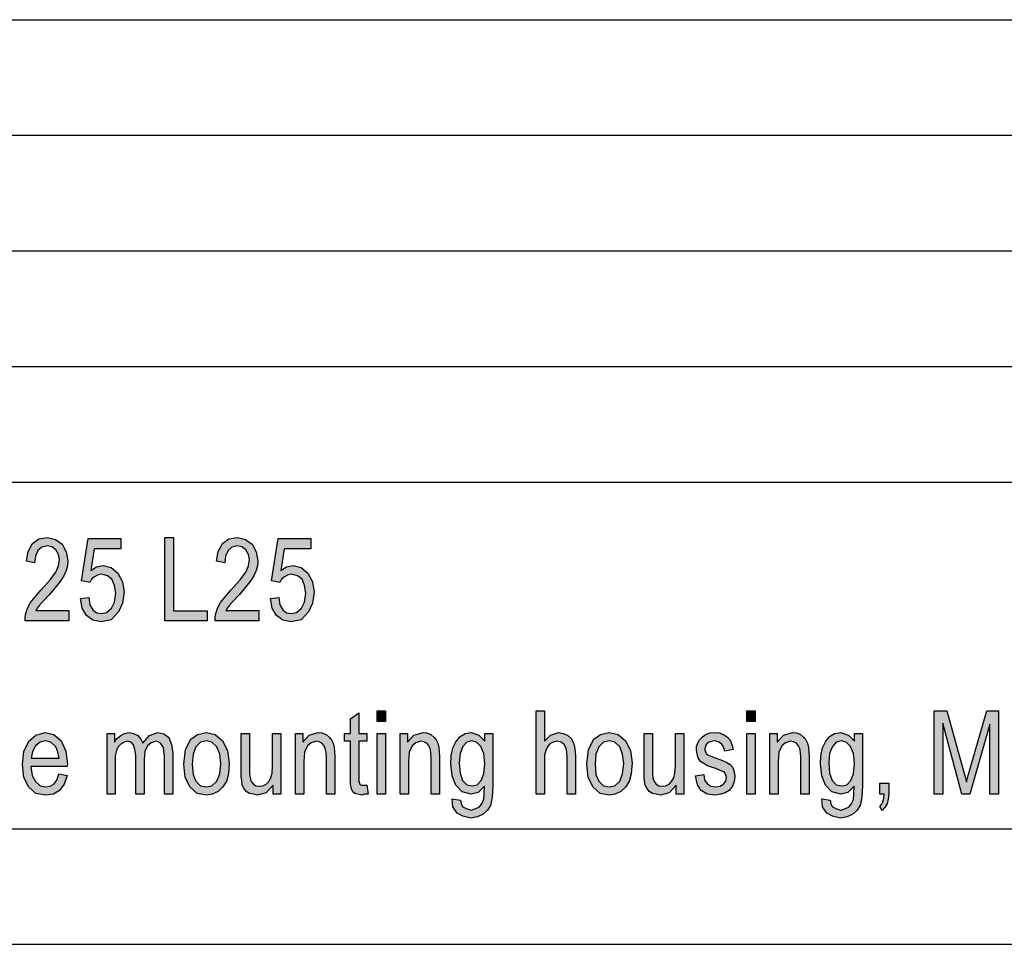
# Model space of a CAD drawing. Units: millimetres. Extents: x -106 to 191, y -31 to 179.
# Drawn here: x 50 to 93, y -31 to 9 of the extents above; entities that cross this region are included whole.
import ezdxf

# ---------------------------------------------------------------- set-up
doc = ezdxf.new("R2010")
doc.units = ezdxf.units.MM
doc.layers.add('1', color=7, linetype='Continuous')

# ---------------------------------------------------------------- blocks, each defined once
blk = doc.blocks.new('_formato_A4', base_point=(42.226, 74.307))
at = {"layer": '1', "linetype": 'Continuous'}
for points in [[(52.438, -16.246), (52.438, -16.694), (50.548, -16.694), (50.548, -16.537), (50.584, -16.381), (50.656, -16.157), (50.782, -15.91), (50.98, -15.664), (51.25, -15.351), (51.628, -14.925), (51.88, -14.59), (51.988, -14.321), (52.042, -14.052), (51.988, -13.828), (51.88, -13.627), (51.7, -13.493), (51.502, -13.448), (51.268, -13.515), (51.106, -13.649), (50.998, -13.896), (50.962, -14.187), (50.602, -14.119), (50.674, -13.694), (50.872, -13.358), (51.142, -13.157), (51.52, -13.09), (51.862, -13.179), (52.15, -13.381), (52.33, -13.716), (52.402, -14.097), (52.384, -14.321), (52.33, -14.522), (52.222, -14.746), (52.096, -14.948), (51.898, -15.216), (51.592, -15.575), (51.322, -15.866), (51.178, -16.022), (51.088, -16.134), (51.016, -16.246)], [(52.942, -15.731), (53.302, -15.687), (53.356, -16), (53.482, -16.224), (53.644, -16.358), (53.842, -16.381), (54.076, -16.336), (54.292, -16.157), (54.418, -15.888), (54.472, -15.508), (54.418, -15.172), (54.31, -14.903), (54.112, -14.746), (53.86, -14.679), (53.68, -14.724), (53.554, -14.791), (53.428, -14.903), (53.356, -15.037), (52.996, -14.97), (53.284, -13.134), (54.688, -13.134), (54.688, -13.582), (53.536, -13.582), (53.392, -14.522), (53.644, -14.366), (53.932, -14.299), (54.274, -14.388), (54.562, -14.634), (54.76, -15.015), (54.832, -15.463), (54.76, -15.933), (54.598, -16.313), (54.274, -16.649), (53.842, -16.739), (53.482, -16.672), (53.212, -16.47), (53.014, -16.157)], [(56.596, -16.694), (56.596, -13.09), (56.974, -13.09), (56.974, -16.269), (58.432, -16.269), (58.432, -16.694)], [(60.664, -16.246), (60.664, -16.694), (58.774, -16.694), (58.774, -16.537), (58.81, -16.381), (58.882, -16.157), (59.008, -15.91), (59.206, -15.664), (59.476, -15.351), (59.854, -14.925), (60.106, -14.59), (60.214, -14.321), (60.268, -14.052), (60.214, -13.828), (60.106, -13.627), (59.926, -13.493), (59.728, -13.448), (59.494, -13.515), (59.332, -13.649), (59.224, -13.896), (59.188, -14.187), (58.828, -14.119), (58.9, -13.694), (59.098, -13.358), (59.368, -13.157), (59.746, -13.09), (60.088, -13.179), (60.376, -13.381), (60.556, -13.716), (60.628, -14.097), (60.61, -14.321), (60.556, -14.522), (60.448, -14.746), (60.322, -14.948), (60.124, -15.216), (59.818, -15.575), (59.548, -15.866), (59.404, -16.022), (59.314, -16.134), (59.242, -16.246)], [(61.168, -15.731), (61.528, -15.687), (61.582, -16), (61.708, -16.224), (61.87, -16.358), (62.068, -16.381), (62.302, -16.336), (62.518, -16.157), (62.644, -15.888), (62.698, -15.508), (62.644, -15.172), (62.536, -14.903), (62.338, -14.746), (62.086, -14.679), (61.906, -14.724), (61.78, -14.791), (61.654, -14.903), (61.582, -15.037), (61.222, -14.97), (61.51, -13.134), (62.914, -13.134), (62.914, -13.582), (61.762, -13.582), (61.618, -14.522), (61.87, -14.366), (62.158, -14.299), (62.5, -14.388), (62.788, -14.634), (62.986, -15.015), (63.058, -15.463), (62.986, -15.933), (62.824, -16.313), (62.5, -16.649), (62.068, -16.739), (61.708, -16.672), (61.438, -16.47), (61.24, -16.157)], [(65.344, -23.81), (65.398, -24.191), (65.236, -24.191), (65.128, -24.236), (64.948, -24.191), (64.822, -24.169), (64.732, -24.102), (64.678, -23.967), (64.642, -23.766), (64.642, -23.43), (64.642, -21.907), (64.372, -21.907), (64.372, -21.572), (64.642, -21.572), (64.642, -20.945), (65.002, -20.676), (65.002, -21.572), (65.344, -21.572), (65.344, -21.907), (65.002, -21.907), (65.002, -23.452), (65.002, -23.631), (65.02, -23.721), (65.038, -23.766), (65.074, -23.788), (65.11, -23.81), (65.182, -23.81), (65.236, -23.81)], [(65.794, -21.057), (65.794, -20.587), (66.154, -20.587), (66.154, -21.057)], [(72.67, -24.191), (72.67, -20.587), (73.03, -20.587), (73.03, -21.907), (73.3, -21.639), (73.642, -21.527), (73.858, -21.572), (74.038, -21.661), (74.182, -21.796), (74.29, -21.975), (74.344, -22.221), (74.38, -22.557), (74.38, -24.191), (74.02, -24.191), (74.02, -22.557), (73.984, -22.266), (73.894, -22.064), (73.75, -21.952), (73.57, -21.907), (73.408, -21.952), (73.264, -22.019), (73.156, -22.154), (73.084, -22.31), (73.03, -22.512), (73.03, -22.781), (73.03, -24.191)], [(81.796, -21.057), (81.796, -20.587), (82.156, -20.587), (82.156, -21.057)], [(89.896, -24.191), (89.896, -20.587), (90.454, -20.587), (91.156, -23.139), (91.246, -23.452), (91.3, -23.676), (91.354, -23.43), (91.462, -23.094), (92.182, -20.587), (92.686, -20.587), (92.686, -24.191), (92.308, -24.191), (92.308, -21.169), (91.444, -24.191), (91.102, -24.191), (90.274, -21.124), (90.274, -24.191)], [(54.094, -24.191), (54.094, -21.572), (54.418, -21.572), (54.418, -21.952), (54.526, -21.796), (54.688, -21.661), (54.85, -21.572), (55.048, -21.527), (55.246, -21.572), (55.426, -21.661), (55.552, -21.818), (55.642, -21.997), (55.93, -21.661), (56.29, -21.527), (56.56, -21.594), (56.776, -21.751), (56.884, -22.042), (56.938, -22.422), (56.938, -24.191), (56.578, -24.191), (56.578, -22.557), (56.56, -22.333), (56.542, -22.176), (56.488, -22.087), (56.416, -21.997), (56.308, -21.93), (56.218, -21.907), (56.002, -21.975), (55.84, -22.109), (55.732, -22.355), (55.696, -22.691), (55.696, -24.191), (55.336, -24.191), (55.336, -22.512), (55.3, -22.266), (55.246, -22.064), (55.138, -21.952), (54.976, -21.907), (54.832, -21.952), (54.706, -22.019), (54.58, -22.154), (54.508, -22.31), (54.454, -22.534), (54.454, -22.848), (54.454, -24.191)], [(61.294, -24.191), (61.294, -23.81), (60.988, -24.146), (60.61, -24.236), (60.43, -24.191), (60.268, -24.169), (60.124, -24.079), (60.016, -23.945), (59.944, -23.81), (59.926, -23.609), (59.908, -23.452), (59.908, -23.206), (59.908, -21.572), (60.268, -21.572), (60.268, -23.027), (60.268, -23.318), (60.286, -23.497), (60.34, -23.654), (60.43, -23.766), (60.538, -23.833), (60.7, -23.855), (60.844, -23.833), (60.988, -23.766), (61.096, -23.654), (61.186, -23.497), (61.24, -23.296), (61.258, -22.982), (61.258, -21.572), (61.618, -21.572), (61.618, -24.191)], [(62.248, -24.191), (62.248, -21.572), (62.572, -21.572), (62.572, -21.952), (62.842, -21.639), (63.238, -21.527), (63.4, -21.549), (63.58, -21.616), (63.706, -21.728), (63.814, -21.84), (63.886, -21.997), (63.922, -22.176), (63.94, -22.355), (63.958, -22.602), (63.958, -24.191), (63.598, -24.191), (63.598, -22.624), (63.58, -22.4), (63.544, -22.221), (63.49, -22.109), (63.4, -21.997), (63.274, -21.93), (63.148, -21.907), (62.932, -21.975), (62.77, -22.109), (62.644, -22.378), (62.608, -22.781), (62.608, -24.191)], [(65.794, -24.191), (65.794, -21.572), (66.154, -21.572), (66.154, -24.191)], [(66.784, -24.191), (66.784, -21.572), (67.108, -21.572), (67.108, -21.952), (67.378, -21.639), (67.774, -21.527), (67.936, -21.549), (68.116, -21.616), (68.242, -21.728), (68.35, -21.84), (68.422, -21.997), (68.458, -22.176), (68.476, -22.355), (68.494, -22.602), (68.494, -24.191), (68.134, -24.191), (68.134, -22.624), (68.116, -22.4), (68.08, -22.221), (68.026, -22.109), (67.936, -21.997), (67.81, -21.93), (67.684, -21.907), (67.468, -21.975), (67.306, -22.109), (67.18, -22.378), (67.144, -22.781), (67.144, -24.191)], [(78.736, -24.191), (78.736, -23.81), (78.43, -24.146), (78.052, -24.236), (77.872, -24.191), (77.71, -24.169), (77.566, -24.079), (77.458, -23.945), (77.386, -23.81), (77.368, -23.609), (77.35, -23.452), (77.35, -23.206), (77.35, -21.572), (77.71, -21.572), (77.71, -23.027), (77.71, -23.318), (77.728, -23.497), (77.782, -23.654), (77.872, -23.766), (77.98, -23.833), (78.142, -23.855), (78.286, -23.833), (78.43, -23.766), (78.538, -23.654), (78.628, -23.497), (78.682, -23.296), (78.7, -22.982), (78.7, -21.572), (79.06, -21.572), (79.06, -24.191)], [(79.564, -23.407), (79.924, -23.34), (79.96, -23.587), (80.068, -23.743), (80.23, -23.855), (80.446, -23.878), (80.644, -23.855), (80.788, -23.766), (80.878, -23.631), (80.914, -23.475), (80.878, -23.34), (80.806, -23.228), (80.662, -23.184), (80.446, -23.094), (80.122, -22.982), (79.924, -22.87), (79.78, -22.781), (79.69, -22.624), (79.636, -22.467), (79.618, -22.288), (79.618, -22.131), (79.672, -21.975), (79.744, -21.84), (79.852, -21.728), (79.942, -21.661), (80.068, -21.594), (80.212, -21.549), (80.374, -21.527), (80.59, -21.549), (80.788, -21.616), (80.95, -21.728), (81.076, -21.863), (81.148, -22.042), (81.202, -22.266), (80.842, -22.333), (80.788, -22.154), (80.698, -22.019), (80.554, -21.93), (80.392, -21.885), (80.194, -21.93), (80.068, -21.997), (79.996, -22.109), (79.978, -22.243), (79.978, -22.31), (80.014, -22.378), (80.05, -22.467), (80.14, -22.512), (80.23, -22.557), (80.428, -22.624), (80.734, -22.736), (80.932, -22.825), (81.076, -22.915), (81.184, -23.049), (81.238, -23.228), (81.274, -23.43), (81.238, -23.654), (81.166, -23.855), (81.022, -24.034), (80.86, -24.146), (80.662, -24.191), (80.428, -24.236), (80.068, -24.191), (79.816, -24.034), (79.654, -23.788)], [(81.796, -24.191), (81.796, -21.572), (82.156, -21.572), (82.156, -24.191)], [(82.786, -24.191), (82.786, -21.572), (83.11, -21.572), (83.11, -21.952), (83.38, -21.639), (83.776, -21.527), (83.938, -21.549), (84.118, -21.616), (84.244, -21.728), (84.352, -21.84), (84.424, -21.997), (84.46, -22.176), (84.478, -22.355), (84.496, -22.602), (84.496, -24.191), (84.136, -24.191), (84.136, -22.624), (84.118, -22.4), (84.082, -22.221), (84.028, -22.109), (83.938, -21.997), (83.812, -21.93), (83.686, -21.907), (83.47, -21.975), (83.308, -22.109), (83.182, -22.378), (83.146, -22.781), (83.146, -24.191)], [(87.556, -24.191), (87.556, -23.721), (87.934, -23.721), (87.934, -24.191), (87.916, -24.415), (87.862, -24.616), (87.772, -24.773), (87.646, -24.907), (87.556, -24.728), (87.628, -24.639), (87.682, -24.527), (87.718, -24.37), (87.736, -24.191)]]:
    blk.add_hatch(color=7, dxfattribs=at).paths.add_polyline_path(points)
h = blk.add_hatch(color=7, dxfattribs=at)
h.paths.add_polyline_path([(52.006, -23.318), (52.366, -23.385), (52.24, -23.766), (52.042, -24.034), (51.772, -24.191), (51.43, -24.236), (51.016, -24.169), (50.71, -23.9), (50.494, -23.475), (50.44, -22.915), (50.494, -22.355), (50.71, -21.907), (51.016, -21.639), (51.412, -21.527), (51.79, -21.616), (52.114, -21.885), (52.312, -22.333), (52.384, -22.893), (52.366, -22.96), (52.366, -23.005), (50.8, -23.005), (50.854, -23.385), (50.998, -23.654), (51.196, -23.833), (51.448, -23.878), (51.628, -23.855), (51.79, -23.766), (51.916, -23.587)])
h.paths.add_polyline_path([(50.818, -22.646), (52.024, -22.646), (51.97, -22.378), (51.88, -22.154), (51.664, -21.952), (51.43, -21.885), (51.196, -21.952), (50.998, -22.109), (50.872, -22.355)], flags=16)
h = blk.add_hatch(color=7, dxfattribs=at)
h.paths.add_polyline_path([(57.424, -22.893), (57.496, -22.266), (57.73, -21.818), (58.018, -21.616), (58.396, -21.527), (58.774, -21.616), (59.098, -21.885), (59.314, -22.31), (59.386, -22.848), (59.35, -23.318), (59.26, -23.654), (59.098, -23.9), (58.9, -24.079), (58.648, -24.191), (58.396, -24.236), (58, -24.169), (57.694, -23.9), (57.478, -23.475)])
h.paths.add_polyline_path([(57.784, -22.893), (57.82, -23.34), (57.946, -23.631), (58.144, -23.833), (58.396, -23.878), (58.63, -23.833), (58.846, -23.631), (58.972, -23.318), (59.026, -22.87), (58.972, -22.467), (58.846, -22.154), (58.63, -21.952), (58.396, -21.885), (58.144, -21.952), (57.946, -22.154), (57.82, -22.467)], flags=16)
h = blk.add_hatch(color=7, dxfattribs=at)
h.paths.add_polyline_path([(69.034, -24.393), (69.394, -24.46), (69.43, -24.616), (69.502, -24.751), (69.646, -24.818), (69.862, -24.885), (70.06, -24.818), (70.222, -24.751), (70.33, -24.594), (70.402, -24.415), (70.42, -24.191), (70.438, -23.855), (70.168, -24.124), (69.862, -24.191), (69.466, -24.102), (69.196, -23.81), (69.034, -23.407), (68.98, -22.893), (68.998, -22.534), (69.07, -22.199), (69.196, -21.93), (69.376, -21.706), (69.592, -21.572), (69.862, -21.527), (70.186, -21.639), (70.456, -21.907), (70.456, -21.572), (70.798, -21.572), (70.798, -23.833), (70.762, -24.325), (70.69, -24.684), (70.564, -24.885), (70.384, -25.064), (70.132, -25.176), (69.844, -25.243), (69.502, -25.154), (69.25, -25.019), (69.07, -24.751)])
h.paths.add_polyline_path([(69.34, -22.848), (69.376, -23.296), (69.484, -23.609), (69.664, -23.788), (69.898, -23.833), (70.114, -23.788), (70.294, -23.609), (70.402, -23.318), (70.456, -22.87), (70.402, -22.445), (70.276, -22.131), (70.096, -21.952), (69.88, -21.885), (69.664, -21.952), (69.502, -22.131), (69.376, -22.445)], flags=16)
h = blk.add_hatch(color=7, dxfattribs=at)
h.paths.add_polyline_path([(74.866, -22.893), (74.938, -22.266), (75.172, -21.818), (75.46, -21.616), (75.838, -21.527), (76.216, -21.616), (76.54, -21.885), (76.756, -22.31), (76.828, -22.848), (76.792, -23.318), (76.702, -23.654), (76.54, -23.9), (76.342, -24.079), (76.09, -24.191), (75.838, -24.236), (75.442, -24.169), (75.136, -23.9), (74.92, -23.475)])
h.paths.add_polyline_path([(75.226, -22.893), (75.262, -23.34), (75.388, -23.631), (75.586, -23.833), (75.838, -23.878), (76.072, -23.833), (76.288, -23.631), (76.414, -23.318), (76.468, -22.87), (76.414, -22.467), (76.288, -22.154), (76.072, -21.952), (75.838, -21.885), (75.586, -21.952), (75.388, -22.154), (75.262, -22.467)], flags=16)
h = blk.add_hatch(color=7, dxfattribs=at)
h.paths.add_polyline_path([(85.036, -24.393), (85.396, -24.46), (85.432, -24.616), (85.504, -24.751), (85.648, -24.818), (85.864, -24.885), (86.062, -24.818), (86.224, -24.751), (86.332, -24.594), (86.404, -24.415), (86.422, -24.191), (86.44, -23.855), (86.17, -24.124), (85.864, -24.191), (85.468, -24.102), (85.198, -23.81), (85.036, -23.407), (84.982, -22.893), (85, -22.534), (85.072, -22.199), (85.198, -21.93), (85.378, -21.706), (85.594, -21.572), (85.864, -21.527), (86.188, -21.639), (86.458, -21.907), (86.458, -21.572), (86.8, -21.572), (86.8, -23.833), (86.764, -24.325), (86.692, -24.684), (86.566, -24.885), (86.386, -25.064), (86.134, -25.176), (85.846, -25.243), (85.504, -25.154), (85.252, -25.019), (85.072, -24.751)])
h.paths.add_polyline_path([(85.342, -22.848), (85.378, -23.296), (85.486, -23.609), (85.666, -23.788), (85.9, -23.833), (86.116, -23.788), (86.296, -23.609), (86.404, -23.318), (86.458, -22.87), (86.404, -22.445), (86.278, -22.131), (86.098, -21.952), (85.882, -21.885), (85.666, -21.952), (85.504, -22.131), (85.378, -22.445)], flags=16)
at = {"layer": '1', "color": 7, "linetype": 'Continuous'}
for p, q in [((1.726, 9.307), (185.726, 9.307)), ((1.726, 4.307), (185.726, 4.307)), ((1.726, -0.693), (185.726, -0.693)), ((1.726, -5.693), (185.726, -5.693)), ((1.726, -10.693), (185.726, -10.693)), ((50.872, -13.358), (51.142, -13.157)), ((51.142, -13.157), (51.52, -13.09)), ((51.52, -13.09), (51.862, -13.179)), ((51.862, -13.179), (52.15, -13.381)), ((52.996, -14.97), (53.284, -13.134)), ((53.284, -13.134), (54.688, -13.134)), ((54.688, -13.134), (54.688, -13.582)), ((56.596, -13.09), (56.974, -13.09)), ((56.596, -16.694), (56.596, -13.09)), ((56.974, -13.09), (56.974, -16.269)), ((59.098, -13.358), (59.368, -13.157)), ((59.368, -13.157), (59.746, -13.09)), ((59.746, -13.09), (60.088, -13.179)), ((60.088, -13.179), (60.376, -13.381)), ((61.222, -14.97), (61.51, -13.134)), ((61.51, -13.134), (62.914, -13.134)), ((62.914, -13.134), (62.914, -13.582)), ((50.674, -13.694), (50.872, -13.358)), ((51.268, -13.515), (51.106, -13.649)), ((51.502, -13.448), (51.268, -13.515)), ((51.7, -13.493), (51.502, -13.448)), ((51.88, -13.627), (51.7, -13.493)), ((51.988, -13.828), (51.88, -13.627)), ((52.15, -13.381), (52.33, -13.716)), ((53.536, -13.582), (53.392, -14.522)), ((54.688, -13.582), (53.536, -13.582)), ((58.9, -13.694), (59.098, -13.358)), ((59.494, -13.515), (59.332, -13.649)), ((59.728, -13.448), (59.494, -13.515)), ((59.926, -13.493), (59.728, -13.448)), ((60.106, -13.627), (59.926, -13.493)), ((60.214, -13.828), (60.106, -13.627)), ((60.376, -13.381), (60.556, -13.716)), ((61.762, -13.582), (61.618, -14.522)), ((62.914, -13.582), (61.762, -13.582)), ((50.602, -14.119), (50.674, -13.694)), ((50.998, -13.896), (50.962, -14.187)), ((51.106, -13.649), (50.998, -13.896)), ((52.042, -14.052), (51.988, -13.828)), ((51.988, -14.321), (52.042, -14.052)), ((52.33, -13.716), (52.402, -14.097)), ((58.828, -14.119), (58.9, -13.694)), ((59.224, -13.896), (59.188, -14.187)), ((59.332, -13.649), (59.224, -13.896)), ((60.268, -14.052), (60.214, -13.828)), ((60.214, -14.321), (60.268, -14.052)), ((60.556, -13.716), (60.628, -14.097)), ((50.962, -14.187), (50.602, -14.119)), ((51.88, -14.59), (51.988, -14.321)), ((52.384, -14.321), (52.33, -14.522)), ((52.402, -14.097), (52.384, -14.321)), ((53.392, -14.522), (53.644, -14.366)), ((53.644, -14.366), (53.932, -14.299)), ((53.932, -14.299), (54.274, -14.388)), ((54.274, -14.388), (54.562, -14.634)), ((59.188, -14.187), (58.828, -14.119)), ((60.106, -14.59), (60.214, -14.321)), ((60.61, -14.321), (60.556, -14.522)), ((60.628, -14.097), (60.61, -14.321)), ((61.618, -14.522), (61.87, -14.366)), ((61.87, -14.366), (62.158, -14.299)), ((62.158, -14.299), (62.5, -14.388)), ((62.5, -14.388), (62.788, -14.634)), ((51.628, -14.925), (51.88, -14.59)), ((52.222, -14.746), (52.096, -14.948)), ((52.33, -14.522), (52.222, -14.746)), ((53.428, -14.903), (53.356, -15.037)), ((53.554, -14.791), (53.428, -14.903)), ((53.68, -14.724), (53.554, -14.791)), ((53.86, -14.679), (53.68, -14.724)), ((54.112, -14.746), (53.86, -14.679)), ((54.31, -14.903), (54.112, -14.746)), ((54.418, -15.172), (54.31, -14.903)), ((54.562, -14.634), (54.76, -15.015)), ((59.854, -14.925), (60.106, -14.59)), ((60.448, -14.746), (60.322, -14.948)), ((60.556, -14.522), (60.448, -14.746)), ((61.654, -14.903), (61.582, -15.037)), ((61.78, -14.791), (61.654, -14.903)), ((61.906, -14.724), (61.78, -14.791)), ((62.086, -14.679), (61.906, -14.724)), ((62.338, -14.746), (62.086, -14.679)), ((62.536, -14.903), (62.338, -14.746)), ((62.644, -15.172), (62.536, -14.903)), ((62.788, -14.634), (62.986, -15.015)), ((51.25, -15.351), (51.628, -14.925)), ((51.898, -15.216), (51.592, -15.575)), ((52.096, -14.948), (51.898, -15.216)), ((53.356, -15.037), (52.996, -14.97)), ((54.472, -15.508), (54.418, -15.172)), ((54.76, -15.015), (54.832, -15.463)), ((59.476, -15.351), (59.854, -14.925)), ((60.124, -15.216), (59.818, -15.575)), ((60.322, -14.948), (60.124, -15.216)), ((61.582, -15.037), (61.222, -14.97)), ((62.698, -15.508), (62.644, -15.172)), ((62.986, -15.015), (63.058, -15.463)), ((50.782, -15.91), (50.98, -15.664)), ((50.98, -15.664), (51.25, -15.351)), ((51.592, -15.575), (51.322, -15.866)), ((52.942, -15.731), (53.302, -15.687)), ((53.014, -16.157), (52.942, -15.731)), ((53.302, -15.687), (53.356, -16)), ((54.418, -15.888), (54.472, -15.508)), ((54.832, -15.463), (54.76, -15.933)), ((59.008, -15.91), (59.206, -15.664)), ((59.206, -15.664), (59.476, -15.351)), ((59.818, -15.575), (59.548, -15.866)), ((61.168, -15.731), (61.528, -15.687)), ((61.24, -16.157), (61.168, -15.731)), ((61.528, -15.687), (61.582, -16)), ((62.644, -15.888), (62.698, -15.508)), ((63.058, -15.463), (62.986, -15.933)), ((50.584, -16.381), (50.656, -16.157)), ((50.656, -16.157), (50.782, -15.91)), ((51.088, -16.134), (51.016, -16.246)), ((51.178, -16.022), (51.088, -16.134)), ((51.322, -15.866), (51.178, -16.022)), ((53.212, -16.47), (53.014, -16.157)), ((53.356, -16), (53.482, -16.224)), ((54.076, -16.336), (54.292, -16.157)), ((54.292, -16.157), (54.418, -15.888)), ((54.76, -15.933), (54.598, -16.313)), ((58.81, -16.381), (58.882, -16.157)), ((58.882, -16.157), (59.008, -15.91)), ((59.314, -16.134), (59.242, -16.246)), ((59.404, -16.022), (59.314, -16.134)), ((59.548, -15.866), (59.404, -16.022)), ((61.438, -16.47), (61.24, -16.157)), ((61.582, -16), (61.708, -16.224)), ((62.302, -16.336), (62.518, -16.157)), ((62.518, -16.157), (62.644, -15.888)), ((62.986, -15.933), (62.824, -16.313)), ((50.548, -16.537), (50.584, -16.381)), ((50.548, -16.694), (50.548, -16.537)), ((51.016, -16.246), (52.438, -16.246)), ((52.438, -16.246), (52.438, -16.694)), ((53.482, -16.672), (53.212, -16.47)), ((53.482, -16.224), (53.644, -16.358)), ((53.644, -16.358), (53.842, -16.381)), ((53.842, -16.381), (54.076, -16.336)), ((54.598, -16.313), (54.274, -16.649)), ((56.974, -16.269), (58.432, -16.269)), ((58.432, -16.269), (58.432, -16.694)), ((58.774, -16.537), (58.81, -16.381)), ((58.774, -16.694), (58.774, -16.537)), ((59.242, -16.246), (60.664, -16.246)), ((60.664, -16.246), (60.664, -16.694)), ((61.708, -16.672), (61.438, -16.47)), ((61.708, -16.224), (61.87, -16.358)), ((61.87, -16.358), (62.068, -16.381)), ((62.068, -16.381), (62.302, -16.336)), ((62.824, -16.313), (62.5, -16.649)), ((52.438, -16.694), (50.548, -16.694)), ((53.842, -16.739), (53.482, -16.672)), ((54.274, -16.649), (53.842, -16.739)), ((58.432, -16.694), (56.596, -16.694)), ((60.664, -16.694), (58.774, -16.694)), ((62.068, -16.739), (61.708, -16.672)), ((62.5, -16.649), (62.068, -16.739)), ((64.642, -20.945), (65.002, -20.676)), ((65.002, -20.676), (65.002, -21.572)), ((65.794, -20.587), (66.154, -20.587)), ((65.794, -21.057), (65.794, -20.587)), ((66.154, -20.587), (66.154, -21.057)), ((72.67, -20.587), (73.03, -20.587)), ((72.67, -24.191), (72.67, -20.587)), ((73.03, -20.587), (73.03, -21.907)), ((81.796, -20.587), (82.156, -20.587)), ((81.796, -21.057), (81.796, -20.587)), ((82.156, -20.587), (82.156, -21.057)), ((89.896, -20.587), (90.454, -20.587)), ((89.896, -24.191), (89.896, -20.587)), ((90.454, -20.587), (91.156, -23.139)), ((91.462, -23.094), (92.182, -20.587)), ((92.182, -20.587), (92.686, -20.587)), ((92.686, -20.587), (92.686, -24.191)), ((64.642, -21.572), (64.642, -20.945)), ((66.154, -21.057), (65.794, -21.057)), ((82.156, -21.057), (81.796, -21.057)), ((90.274, -21.124), (90.274, -24.191)), ((91.102, -24.191), (90.274, -21.124)), ((92.308, -21.169), (91.444, -24.191)), ((92.308, -24.191), (92.308, -21.169)), ((50.71, -21.907), (51.016, -21.639)), ((51.016, -21.639), (51.412, -21.527)), ((51.412, -21.527), (51.79, -21.616)), ((51.79, -21.616), (52.114, -21.885)), ((54.094, -21.572), (54.418, -21.572)), ((54.094, -24.191), (54.094, -21.572)), ((54.418, -21.572), (54.418, -21.952)), ((54.526, -21.796), (54.688, -21.661)), ((54.688, -21.661), (54.85, -21.572)), ((54.85, -21.572), (55.048, -21.527)), ((55.048, -21.527), (55.246, -21.572)), ((55.246, -21.572), (55.426, -21.661)), ((55.426, -21.661), (55.552, -21.818)), ((55.642, -21.997), (55.93, -21.661)), ((55.93, -21.661), (56.29, -21.527)), ((56.29, -21.527), (56.56, -21.594)), ((56.56, -21.594), (56.776, -21.751)), ((57.73, -21.818), (58.018, -21.616)), ((58.018, -21.616), (58.396, -21.527)), ((58.396, -21.527), (58.774, -21.616)), ((58.774, -21.616), (59.098, -21.885)), ((59.908, -21.572), (60.268, -21.572)), ((59.908, -23.206), (59.908, -21.572)), ((60.268, -21.572), (60.268, -23.027)), ((61.258, -21.572), (61.618, -21.572)), ((61.258, -22.982), (61.258, -21.572)), ((61.618, -21.572), (61.618, -24.191)), ((62.248, -21.572), (62.572, -21.572)), ((62.248, -24.191), (62.248, -21.572)), ((62.572, -21.572), (62.572, -21.952)), ((62.572, -21.952), (62.842, -21.639)), ((62.842, -21.639), (63.238, -21.527)), ((63.238, -21.527), (63.4, -21.549)), ((63.4, -21.549), (63.58, -21.616)), ((63.58, -21.616), (63.706, -21.728)), ((63.706, -21.728), (63.814, -21.84)), ((64.372, -21.572), (64.642, -21.572)), ((64.372, -21.907), (64.372, -21.572)), ((65.002, -21.572), (65.344, -21.572)), ((65.344, -21.572), (65.344, -21.907)), ((65.794, -21.572), (66.154, -21.572)), ((65.794, -24.191), (65.794, -21.572)), ((66.154, -21.572), (66.154, -24.191)), ((66.784, -21.572), (67.108, -21.572)), ((66.784, -24.191), (66.784, -21.572)), ((67.108, -21.572), (67.108, -21.952)), ((67.108, -21.952), (67.378, -21.639)), ((67.378, -21.639), (67.774, -21.527)), ((67.774, -21.527), (67.936, -21.549)), ((67.936, -21.549), (68.116, -21.616)), ((68.116, -21.616), (68.242, -21.728)), ((68.242, -21.728), (68.35, -21.84)), ((69.196, -21.93), (69.376, -21.706)), ((69.376, -21.706), (69.592, -21.572)), ((69.592, -21.572), (69.862, -21.527)), ((69.862, -21.527), (70.186, -21.639)), ((70.186, -21.639), (70.456, -21.907)), ((70.456, -21.572), (70.798, -21.572)), ((70.456, -21.907), (70.456, -21.572)), ((70.798, -21.572), (70.798, -23.833)), ((73.03, -21.907), (73.3, -21.639)), ((73.3, -21.639), (73.642, -21.527)), ((73.642, -21.527), (73.858, -21.572)), ((73.858, -21.572), (74.038, -21.661)), ((74.038, -21.661), (74.182, -21.796)), ((75.172, -21.818), (75.46, -21.616)), ((75.46, -21.616), (75.838, -21.527)), ((75.838, -21.527), (76.216, -21.616)), ((76.216, -21.616), (76.54, -21.885)), ((77.35, -21.572), (77.71, -21.572)), ((77.35, -23.206), (77.35, -21.572)), ((77.71, -21.572), (77.71, -23.027)), ((78.7, -21.572), (79.06, -21.572)), ((78.7, -22.982), (78.7, -21.572)), ((79.06, -21.572), (79.06, -24.191)), ((79.744, -21.84), (79.852, -21.728)), ((79.852, -21.728), (79.942, -21.661)), ((79.942, -21.661), (80.068, -21.594)), ((80.068, -21.594), (80.212, -21.549)), ((80.212, -21.549), (80.374, -21.527)), ((80.374, -21.527), (80.59, -21.549)), ((80.59, -21.549), (80.788, -21.616)), ((80.788, -21.616), (80.95, -21.728)), ((80.95, -21.728), (81.076, -21.863)), ((81.796, -21.572), (82.156, -21.572)), ((81.796, -24.191), (81.796, -21.572)), ((82.156, -21.572), (82.156, -24.191)), ((82.786, -21.572), (83.11, -21.572)), ((82.786, -24.191), (82.786, -21.572)), ((83.11, -21.572), (83.11, -21.952)), ((83.11, -21.952), (83.38, -21.639)), ((83.38, -21.639), (83.776, -21.527)), ((83.776, -21.527), (83.938, -21.549)), ((83.938, -21.549), (84.118, -21.616)), ((84.118, -21.616), (84.244, -21.728)), ((84.244, -21.728), (84.352, -21.84)), ((85.198, -21.93), (85.378, -21.706)), ((85.378, -21.706), (85.594, -21.572)), ((85.594, -21.572), (85.864, -21.527)), ((85.864, -21.527), (86.188, -21.639)), ((86.188, -21.639), (86.458, -21.907)), ((86.458, -21.572), (86.8, -21.572)), ((86.458, -21.907), (86.458, -21.572)), ((86.8, -21.572), (86.8, -23.833)), ((50.494, -22.355), (50.71, -21.907)), ((50.998, -22.109), (50.872, -22.355)), ((51.196, -21.952), (50.998, -22.109)), ((51.43, -21.885), (51.196, -21.952)), ((51.664, -21.952), (51.43, -21.885)), ((51.88, -22.154), (51.664, -21.952)), ((51.97, -22.378), (51.88, -22.154)), ((52.114, -21.885), (52.312, -22.333)), ((54.418, -21.952), (54.526, -21.796)), ((54.58, -22.154), (54.508, -22.31)), ((54.706, -22.019), (54.58, -22.154)), ((54.832, -21.952), (54.706, -22.019)), ((54.976, -21.907), (54.832, -21.952)), ((55.138, -21.952), (54.976, -21.907)), ((55.246, -22.064), (55.138, -21.952)), ((55.3, -22.266), (55.246, -22.064)), ((55.552, -21.818), (55.642, -21.997)), ((55.84, -22.109), (55.732, -22.355)), ((56.002, -21.975), (55.84, -22.109)), ((56.218, -21.907), (56.002, -21.975)), ((56.308, -21.93), (56.218, -21.907)), ((56.416, -21.997), (56.308, -21.93)), ((56.488, -22.087), (56.416, -21.997)), ((56.542, -22.176), (56.488, -22.087)), ((56.776, -21.751), (56.884, -22.042)), ((56.884, -22.042), (56.938, -22.422)), ((57.496, -22.266), (57.73, -21.818)), ((57.946, -22.154), (57.82, -22.467)), ((58.144, -21.952), (57.946, -22.154)), ((58.396, -21.885), (58.144, -21.952)), ((58.63, -21.952), (58.396, -21.885)), ((58.846, -22.154), (58.63, -21.952)), ((58.972, -22.467), (58.846, -22.154)), ((59.098, -21.885), (59.314, -22.31)), ((62.77, -22.109), (62.644, -22.378)), ((62.932, -21.975), (62.77, -22.109)), ((63.148, -21.907), (62.932, -21.975)), ((63.274, -21.93), (63.148, -21.907)), ((63.4, -21.997), (63.274, -21.93)), ((63.49, -22.109), (63.4, -21.997)), ((63.544, -22.221), (63.49, -22.109)), ((63.814, -21.84), (63.886, -21.997)), ((63.886, -21.997), (63.922, -22.176)), ((64.642, -21.907), (64.372, -21.907)), ((64.642, -23.43), (64.642, -21.907)), ((65.002, -21.907), (65.002, -23.452)), ((65.344, -21.907), (65.002, -21.907)), ((67.306, -22.109), (67.18, -22.378)), ((67.468, -21.975), (67.306, -22.109)), ((67.684, -21.907), (67.468, -21.975)), ((67.81, -21.93), (67.684, -21.907)), ((67.936, -21.997), (67.81, -21.93)), ((68.026, -22.109), (67.936, -21.997)), ((68.08, -22.221), (68.026, -22.109)), ((68.35, -21.84), (68.422, -21.997)), ((68.422, -21.997), (68.458, -22.176)), ((69.07, -22.199), (69.196, -21.93)), ((69.502, -22.131), (69.376, -22.445)), ((69.664, -21.952), (69.502, -22.131)), ((69.88, -21.885), (69.664, -21.952)), ((70.096, -21.952), (69.88, -21.885)), ((70.276, -22.131), (70.096, -21.952)), ((70.402, -22.445), (70.276, -22.131)), ((73.156, -22.154), (73.084, -22.31)), ((73.264, -22.019), (73.156, -22.154)), ((73.408, -21.952), (73.264, -22.019)), ((73.57, -21.907), (73.408, -21.952)), ((73.75, -21.952), (73.57, -21.907)), ((73.894, -22.064), (73.75, -21.952)), ((73.984, -22.266), (73.894, -22.064)), ((74.182, -21.796), (74.29, -21.975)), ((74.29, -21.975), (74.344, -22.221)), ((74.938, -22.266), (75.172, -21.818)), ((75.388, -22.154), (75.262, -22.467)), ((75.586, -21.952), (75.388, -22.154)), ((75.838, -21.885), (75.586, -21.952)), ((76.072, -21.952), (75.838, -21.885)), ((76.288, -22.154), (76.072, -21.952)), ((76.414, -22.467), (76.288, -22.154)), ((76.54, -21.885), (76.756, -22.31)), ((79.618, -22.131), (79.672, -21.975)), ((79.618, -22.288), (79.618, -22.131)), ((79.672, -21.975), (79.744, -21.84)), ((79.996, -22.109), (79.978, -22.243)), ((80.068, -21.997), (79.996, -22.109)), ((80.194, -21.93), (80.068, -21.997)), ((80.392, -21.885), (80.194, -21.93)), ((80.554, -21.93), (80.392, -21.885)), ((80.698, -22.019), (80.554, -21.93)), ((80.788, -22.154), (80.698, -22.019)), ((80.842, -22.333), (80.788, -22.154)), ((81.076, -21.863), (81.148, -22.042)), ((81.148, -22.042), (81.202, -22.266)), ((83.308, -22.109), (83.182, -22.378)), ((83.47, -21.975), (83.308, -22.109)), ((83.686, -21.907), (83.47, -21.975)), ((83.812, -21.93), (83.686, -21.907)), ((83.938, -21.997), (83.812, -21.93)), ((84.028, -22.109), (83.938, -21.997)), ((84.082, -22.221), (84.028, -22.109)), ((84.352, -21.84), (84.424, -21.997)), ((84.424, -21.997), (84.46, -22.176)), ((85.072, -22.199), (85.198, -21.93)), ((85.504, -22.131), (85.378, -22.445)), ((85.666, -21.952), (85.504, -22.131)), ((85.882, -21.885), (85.666, -21.952)), ((86.098, -21.952), (85.882, -21.885)), ((86.278, -22.131), (86.098, -21.952)), ((86.404, -22.445), (86.278, -22.131)), ((50.44, -22.915), (50.494, -22.355)), ((50.872, -22.355), (50.818, -22.646)), ((52.024, -22.646), (51.97, -22.378)), ((52.312, -22.333), (52.384, -22.893)), ((54.508, -22.31), (54.454, -22.534)), ((54.454, -22.534), (54.454, -22.848)), ((55.336, -22.512), (55.3, -22.266)), ((55.336, -24.191), (55.336, -22.512)), ((55.732, -22.355), (55.696, -22.691)), ((56.56, -22.333), (56.542, -22.176)), ((56.578, -22.557), (56.56, -22.333)), ((56.578, -24.191), (56.578, -22.557)), ((56.938, -22.422), (56.938, -24.191)), ((57.424, -22.893), (57.496, -22.266)), ((57.82, -22.467), (57.784, -22.893)), ((59.026, -22.87), (58.972, -22.467)), ((59.314, -22.31), (59.386, -22.848)), ((62.644, -22.378), (62.608, -22.781)), ((63.58, -22.4), (63.544, -22.221)), ((63.598, -22.624), (63.58, -22.4)), ((63.922, -22.176), (63.94, -22.355)), ((63.94, -22.355), (63.958, -22.602)), ((67.18, -22.378), (67.144, -22.781)), ((68.116, -22.4), (68.08, -22.221)), ((68.134, -22.624), (68.116, -22.4)), ((68.458, -22.176), (68.476, -22.355)), ((68.476, -22.355), (68.494, -22.602)), ((68.98, -22.893), (68.998, -22.534)), ((68.998, -22.534), (69.07, -22.199)), ((69.376, -22.445), (69.34, -22.848)), ((70.456, -22.87), (70.402, -22.445)), ((73.084, -22.31), (73.03, -22.512)), ((73.03, -22.512), (73.03, -22.781)), ((74.02, -22.557), (73.984, -22.266)), ((74.02, -24.191), (74.02, -22.557)), ((74.344, -22.221), (74.38, -22.557)), ((74.38, -22.557), (74.38, -24.191)), ((74.866, -22.893), (74.938, -22.266)), ((75.262, -22.467), (75.226, -22.893)), ((76.468, -22.87), (76.414, -22.467)), ((76.756, -22.31), (76.828, -22.848)), ((79.636, -22.467), (79.618, -22.288)), ((79.69, -22.624), (79.636, -22.467)), ((79.978, -22.243), (79.978, -22.31)), ((79.978, -22.31), (80.014, -22.378)), ((80.014, -22.378), (80.05, -22.467)), ((80.05, -22.467), (80.14, -22.512)), ((80.14, -22.512), (80.23, -22.557)), ((80.23, -22.557), (80.428, -22.624)), ((81.202, -22.266), (80.842, -22.333)), ((83.182, -22.378), (83.146, -22.781)), ((84.118, -22.4), (84.082, -22.221)), ((84.136, -22.624), (84.118, -22.4)), ((84.46, -22.176), (84.478, -22.355)), ((84.478, -22.355), (84.496, -22.602)), ((84.982, -22.893), (85, -22.534)), ((85, -22.534), (85.072, -22.199)), ((85.378, -22.445), (85.342, -22.848)), ((86.458, -22.87), (86.404, -22.445)), ((50.494, -23.475), (50.44, -22.915)), ((50.8, -23.005), (50.854, -23.385)), ((52.366, -23.005), (50.8, -23.005)), ((50.818, -22.646), (52.024, -22.646)), ((52.384, -22.893), (52.366, -22.96)), ((52.366, -22.96), (52.366, -23.005)), ((54.454, -22.848), (54.454, -24.191)), ((55.696, -22.691), (55.696, -24.191)), ((57.478, -23.475), (57.424, -22.893)), ((57.784, -22.893), (57.82, -23.34)), ((58.972, -23.318), (59.026, -22.87)), ((59.386, -22.848), (59.35, -23.318)), ((61.24, -23.296), (61.258, -22.982)), ((62.608, -22.781), (62.608, -24.191)), ((63.598, -24.191), (63.598, -22.624)), ((63.958, -22.602), (63.958, -24.191)), ((67.144, -22.781), (67.144, -24.191)), ((68.134, -24.191), (68.134, -22.624)), ((68.494, -22.602), (68.494, -24.191)), ((69.034, -23.407), (68.98, -22.893)), ((69.34, -22.848), (69.376, -23.296)), ((70.402, -23.318), (70.456, -22.87)), ((73.03, -22.781), (73.03, -24.191)), ((74.92, -23.475), (74.866, -22.893)), ((75.226, -22.893), (75.262, -23.34)), ((76.414, -23.318), (76.468, -22.87)), ((76.828, -22.848), (76.792, -23.318)), ((78.682, -23.296), (78.7, -22.982)), ((79.78, -22.781), (79.69, -22.624)), ((79.924, -22.87), (79.78, -22.781)), ((80.122, -22.982), (79.924, -22.87)), ((80.446, -23.094), (80.122, -22.982)), ((80.428, -22.624), (80.734, -22.736)), ((80.734, -22.736), (80.932, -22.825)), ((80.932, -22.825), (81.076, -22.915)), ((81.076, -22.915), (81.184, -23.049)), ((83.146, -22.781), (83.146, -24.191)), ((84.136, -24.191), (84.136, -22.624)), ((84.496, -22.602), (84.496, -24.191)), ((85.036, -23.407), (84.982, -22.893)), ((85.342, -22.848), (85.378, -23.296)), ((86.404, -23.318), (86.458, -22.87)), ((50.854, -23.385), (50.998, -23.654)), ((51.916, -23.587), (52.006, -23.318)), ((52.006, -23.318), (52.366, -23.385)), ((52.366, -23.385), (52.24, -23.766)), ((57.82, -23.34), (57.946, -23.631)), ((58.846, -23.631), (58.972, -23.318)), ((59.35, -23.318), (59.26, -23.654)), ((59.908, -23.452), (59.908, -23.206)), ((60.268, -23.027), (60.268, -23.318)), ((60.268, -23.318), (60.286, -23.497)), ((61.186, -23.497), (61.24, -23.296)), ((64.642, -23.766), (64.642, -23.43)), ((69.196, -23.81), (69.034, -23.407)), ((69.376, -23.296), (69.484, -23.609)), ((70.294, -23.609), (70.402, -23.318)), ((75.262, -23.34), (75.388, -23.631)), ((76.288, -23.631), (76.414, -23.318)), ((76.792, -23.318), (76.702, -23.654)), ((77.35, -23.452), (77.35, -23.206)), ((77.71, -23.027), (77.71, -23.318)), ((77.71, -23.318), (77.728, -23.497)), ((78.628, -23.497), (78.682, -23.296)), ((79.564, -23.407), (79.924, -23.34)), ((79.654, -23.788), (79.564, -23.407)), ((79.924, -23.34), (79.96, -23.587)), ((80.662, -23.184), (80.446, -23.094)), ((80.806, -23.228), (80.662, -23.184)), ((80.878, -23.34), (80.806, -23.228)), ((80.914, -23.475), (80.878, -23.34)), ((81.184, -23.049), (81.238, -23.228)), ((81.238, -23.228), (81.274, -23.43)), ((81.274, -23.43), (81.238, -23.654)), ((85.198, -23.81), (85.036, -23.407)), ((85.378, -23.296), (85.486, -23.609)), ((86.296, -23.609), (86.404, -23.318)), ((91.156, -23.139), (91.246, -23.452)), ((91.3, -23.676), (91.354, -23.43)), ((91.354, -23.43), (91.462, -23.094)), ((50.71, -23.9), (50.494, -23.475)), ((50.998, -23.654), (51.196, -23.833)), ((51.196, -23.833), (51.448, -23.878)), ((51.448, -23.878), (51.628, -23.855)), ((51.628, -23.855), (51.79, -23.766)), ((51.79, -23.766), (51.916, -23.587)), ((52.24, -23.766), (52.042, -24.034)), ((57.694, -23.9), (57.478, -23.475)), ((57.946, -23.631), (58.144, -23.833)), ((58.144, -23.833), (58.396, -23.878)), ((58.396, -23.878), (58.63, -23.833)), ((58.63, -23.833), (58.846, -23.631)), ((59.26, -23.654), (59.098, -23.9)), ((59.926, -23.609), (59.908, -23.452)), ((59.944, -23.81), (59.926, -23.609)), ((60.016, -23.945), (59.944, -23.81)), ((60.286, -23.497), (60.34, -23.654)), ((60.34, -23.654), (60.43, -23.766)), ((60.43, -23.766), (60.538, -23.833)), ((60.538, -23.833), (60.7, -23.855)), ((60.7, -23.855), (60.844, -23.833)), ((60.844, -23.833), (60.988, -23.766)), ((60.988, -23.766), (61.096, -23.654)), ((61.294, -23.81), (60.988, -24.146)), ((61.096, -23.654), (61.186, -23.497)), ((61.294, -24.191), (61.294, -23.81)), ((64.678, -23.967), (64.642, -23.766)), ((65.002, -23.452), (65.002, -23.631)), ((65.002, -23.631), (65.02, -23.721)), ((65.02, -23.721), (65.038, -23.766)), ((65.038, -23.766), (65.074, -23.788)), ((65.074, -23.788), (65.11, -23.81)), ((65.11, -23.81), (65.182, -23.81)), ((65.182, -23.81), (65.236, -23.81)), ((65.236, -23.81), (65.344, -23.81)), ((65.344, -23.81), (65.398, -24.191)), ((69.466, -24.102), (69.196, -23.81)), ((69.484, -23.609), (69.664, -23.788)), ((69.664, -23.788), (69.898, -23.833)), ((69.898, -23.833), (70.114, -23.788)), ((70.114, -23.788), (70.294, -23.609)), ((70.438, -23.855), (70.168, -24.124)), ((70.42, -24.191), (70.438, -23.855)), ((70.798, -23.833), (70.762, -24.325)), ((75.136, -23.9), (74.92, -23.475)), ((75.388, -23.631), (75.586, -23.833)), ((75.586, -23.833), (75.838, -23.878)), ((75.838, -23.878), (76.072, -23.833)), ((76.072, -23.833), (76.288, -23.631)), ((76.702, -23.654), (76.54, -23.9)), ((77.368, -23.609), (77.35, -23.452)), ((77.386, -23.81), (77.368, -23.609)), ((77.458, -23.945), (77.386, -23.81)), ((77.728, -23.497), (77.782, -23.654)), ((77.782, -23.654), (77.872, -23.766)), ((77.872, -23.766), (77.98, -23.833)), ((77.98, -23.833), (78.142, -23.855)), ((78.142, -23.855), (78.286, -23.833)), ((78.286, -23.833), (78.43, -23.766)), ((78.43, -23.766), (78.538, -23.654)), ((78.736, -23.81), (78.43, -24.146)), ((78.538, -23.654), (78.628, -23.497)), ((78.736, -24.191), (78.736, -23.81)), ((79.816, -24.034), (79.654, -23.788)), ((79.96, -23.587), (80.068, -23.743)), ((80.068, -23.743), (80.23, -23.855)), ((80.23, -23.855), (80.446, -23.878)), ((80.446, -23.878), (80.644, -23.855)), ((80.644, -23.855), (80.788, -23.766)), ((80.788, -23.766), (80.878, -23.631)), ((80.878, -23.631), (80.914, -23.475)), ((81.166, -23.855), (81.022, -24.034)), ((81.238, -23.654), (81.166, -23.855)), ((85.468, -24.102), (85.198, -23.81)), ((85.486, -23.609), (85.666, -23.788)), ((85.666, -23.788), (85.9, -23.833)), ((85.9, -23.833), (86.116, -23.788)), ((86.116, -23.788), (86.296, -23.609)), ((86.44, -23.855), (86.17, -24.124)), ((86.422, -24.191), (86.44, -23.855)), ((86.8, -23.833), (86.764, -24.325)), ((87.556, -23.721), (87.934, -23.721)), ((87.556, -24.191), (87.556, -23.721)), ((87.934, -23.721), (87.934, -24.191)), ((91.246, -23.452), (91.3, -23.676)), ((51.016, -24.169), (50.71, -23.9)), ((51.43, -24.236), (51.016, -24.169)), ((51.772, -24.191), (51.43, -24.236)), ((52.042, -24.034), (51.772, -24.191)), ((54.454, -24.191), (54.094, -24.191)), ((55.696, -24.191), (55.336, -24.191)), ((56.938, -24.191), (56.578, -24.191)), ((58, -24.169), (57.694, -23.9)), ((58.396, -24.236), (58, -24.169)), ((58.648, -24.191), (58.396, -24.236)), ((58.9, -24.079), (58.648, -24.191)), ((59.098, -23.9), (58.9, -24.079)), ((60.124, -24.079), (60.016, -23.945)), ((60.268, -24.169), (60.124, -24.079)), ((60.43, -24.191), (60.268, -24.169)), ((60.61, -24.236), (60.43, -24.191)), ((60.988, -24.146), (60.61, -24.236)), ((61.618, -24.191), (61.294, -24.191)), ((62.608, -24.191), (62.248, -24.191)), ((63.958, -24.191), (63.598, -24.191)), ((64.732, -24.102), (64.678, -23.967)), ((64.822, -24.169), (64.732, -24.102)), ((64.948, -24.191), (64.822, -24.169)), ((65.128, -24.236), (64.948, -24.191)), ((65.236, -24.191), (65.128, -24.236)), ((65.398, -24.191), (65.236, -24.191)), ((66.154, -24.191), (65.794, -24.191)), ((67.144, -24.191), (66.784, -24.191)), ((68.494, -24.191), (68.134, -24.191)), ((69.862, -24.191), (69.466, -24.102)), ((70.168, -24.124), (69.862, -24.191)), ((70.402, -24.415), (70.42, -24.191)), ((73.03, -24.191), (72.67, -24.191)), ((74.38, -24.191), (74.02, -24.191)), ((75.442, -24.169), (75.136, -23.9)), ((75.838, -24.236), (75.442, -24.169)), ((76.09, -24.191), (75.838, -24.236)), ((76.342, -24.079), (76.09, -24.191)), ((76.54, -23.9), (76.342, -24.079)), ((77.566, -24.079), (77.458, -23.945)), ((77.71, -24.169), (77.566, -24.079)), ((77.872, -24.191), (77.71, -24.169)), ((78.052, -24.236), (77.872, -24.191)), ((78.43, -24.146), (78.052, -24.236)), ((79.06, -24.191), (78.736, -24.191)), ((80.068, -24.191), (79.816, -24.034)), ((80.428, -24.236), (80.068, -24.191)), ((80.662, -24.191), (80.428, -24.236)), ((80.86, -24.146), (80.662, -24.191)), ((81.022, -24.034), (80.86, -24.146)), ((82.156, -24.191), (81.796, -24.191)), ((83.146, -24.191), (82.786, -24.191)), ((84.496, -24.191), (84.136, -24.191)), ((85.864, -24.191), (85.468, -24.102)), ((86.17, -24.124), (85.864, -24.191)), ((86.404, -24.415), (86.422, -24.191)), ((87.736, -24.191), (87.556, -24.191)), ((87.718, -24.37), (87.736, -24.191)), ((87.934, -24.191), (87.916, -24.415)), ((90.274, -24.191), (89.896, -24.191)), ((91.444, -24.191), (91.102, -24.191)), ((92.686, -24.191), (92.308, -24.191)), ((69.07, -24.751), (69.034, -24.393)), ((69.034, -24.393), (69.394, -24.46)), ((69.394, -24.46), (69.43, -24.616)), ((69.43, -24.616), (69.502, -24.751)), ((70.222, -24.751), (70.33, -24.594)), ((70.33, -24.594), (70.402, -24.415)), ((70.69, -24.684), (70.564, -24.885)), ((70.762, -24.325), (70.69, -24.684)), ((85.072, -24.751), (85.036, -24.393)), ((85.036, -24.393), (85.396, -24.46)), ((85.396, -24.46), (85.432, -24.616)), ((85.432, -24.616), (85.504, -24.751)), ((86.224, -24.751), (86.332, -24.594)), ((86.332, -24.594), (86.404, -24.415)), ((86.692, -24.684), (86.566, -24.885)), ((86.764, -24.325), (86.692, -24.684)), ((87.556, -24.728), (87.628, -24.639)), ((87.628, -24.639), (87.682, -24.527)), ((87.682, -24.527), (87.718, -24.37)), ((87.862, -24.616), (87.772, -24.773)), ((87.916, -24.415), (87.862, -24.616)), ((69.25, -25.019), (69.07, -24.751)), ((69.502, -25.154), (69.25, -25.019)), ((69.502, -24.751), (69.646, -24.818)), ((69.646, -24.818), (69.862, -24.885)), ((69.862, -24.885), (70.06, -24.818)), ((70.06, -24.818), (70.222, -24.751)), ((70.384, -25.064), (70.132, -25.176)), ((70.564, -24.885), (70.384, -25.064)), ((85.252, -25.019), (85.072, -24.751)), ((85.504, -25.154), (85.252, -25.019)), ((85.504, -24.751), (85.648, -24.818)), ((85.648, -24.818), (85.864, -24.885)), ((85.864, -24.885), (86.062, -24.818)), ((86.062, -24.818), (86.224, -24.751)), ((86.386, -25.064), (86.134, -25.176)), ((86.566, -24.885), (86.386, -25.064)), ((87.646, -24.907), (87.556, -24.728)), ((87.772, -24.773), (87.646, -24.907)), ((69.844, -25.243), (69.502, -25.154)), ((70.132, -25.176), (69.844, -25.243)), ((85.846, -25.243), (85.504, -25.154)), ((86.134, -25.176), (85.846, -25.243)), ((-101.274, -25.693), (185.726, -25.693)), ((-106.274, -30.693), (190.726, -30.693))]:
    blk.add_line(p, q, dxfattribs=at)
blk = doc.blocks.new('A4_oriz', base_point=(-148.5, 105))
at = {"layer": '1'}
blk.add_blockref('_formato_A4', (42.226, 74.307), dxfattribs=at)
blk = doc.blocks.new('TOP', base_point=(-148.5, 105))
blk.add_blockref('A4_oriz', (-148.5, 105))

msp = doc.modelspace()

# ---------------------------------------------------------------- block references
msp.add_blockref('TOP', (-148.5, 105))

doc.saveas('drawing.dxf')
